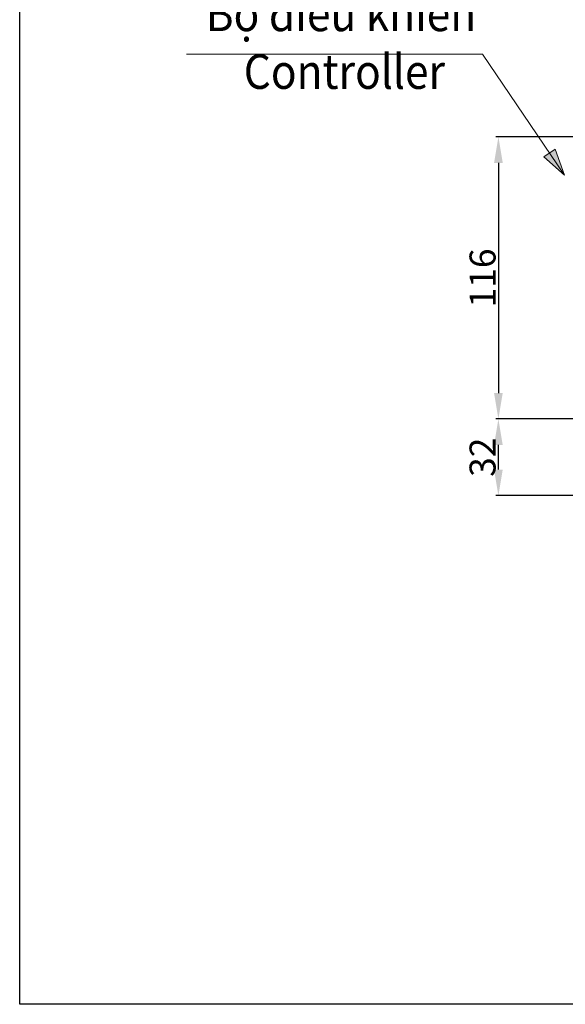
# Model space of a CAD drawing. Units: inches. Extents: x 4785 to 5438, y 6 to 315.
# Drawn here: x 4785 to 4848, y 12 to 125 of the extents above; entities that cross this region are included whole.
import ezdxf

# ---------------------------------------------------------------- set-up
doc = ezdxf.new("R2010")
doc.units = ezdxf.units.IN
doc.header["$MEASUREMENT"] = 0
doc.layers.add('Layer 1', color=7, linetype='Continuous', lineweight=0)
doc.styles.get("Standard").update_dxf_attribs({"font": 'arial.ttf'})
doc.dimstyles.new('Copy of Standard', dxfattribs={"dimtxt": 3, "dimasz": 3, "dimexe": 0.3, "dimexo": 0.3, "dimgap": 0.3, "dimtad": 1, "dimdec": 4, "dimzin": 0, "dimdsep": 46, "dimtxsty": 'Standard', "dimcen": 0.09, "dimadec": 0, "dimazin": 0, "dimtfac": 1, "dimtdec": 4, "dimtofl": 0, "dimtmove": 0, "dimatfit": 3, "dimfxl": 1, "dimtolj": 1, "dimtzin": 0, "dimarcsym": 0})

# ---------------------------------------------------------------- blocks, each defined once
blk = doc.blocks.new('*D77')
at = {"color": 0, "lineweight": -2, "transparency": 16777216}
for p, q in [((4849.18, 111.72), (4839.95, 111.72)), ((4840.25, 108.72), (4840.25, 82.13)), ((4849.06, 79.13), (4839.95, 79.13))]:
    blk.add_line(p, q, dxfattribs=at)
at = {"color": 0, "transparency": 16777216}
for points in [[(4839.75, 108.72), (4840.75, 108.72), (4840.25, 111.72)], [(4839.75, 82.13), (4840.75, 82.13), (4840.25, 79.13)]]:
    blk.add_solid(points, dxfattribs=at)
at = {"layer": 'Defpoints', "color": 0, "transparency": 16777216}
for p in [(4849.48, 111.72), (4840.25, 79.13), (4849.36, 79.13)]:
    blk.add_point(p, dxfattribs=at)
at = {"color": 0, "transparency": 16777216, "insert": (4838.42, 95.42), "char_height": 3, "attachment_point": 5, "rotation": 90}
blk.add_mtext('\\A1;116', dxfattribs=at)
blk = doc.blocks.new('*D78')
at = {"color": 0, "lineweight": -2, "transparency": 16777216}
for p, q in [((4849.06, 79.13), (4839.95, 79.13)), ((4840.25, 73.28), (4840.25, 76.13)), ((4854.99, 70.28), (4839.95, 70.28))]:
    blk.add_line(p, q, dxfattribs=at)
at = {"color": 0, "transparency": 16777216}
for points in [[(4839.75, 76.13), (4840.75, 76.13), (4840.25, 79.13)], [(4839.75, 73.28), (4840.75, 73.28), (4840.25, 70.28)]]:
    blk.add_solid(points, dxfattribs=at)
at = {"layer": 'Defpoints', "color": 0, "transparency": 16777216}
for p in [(4840.25, 79.13), (4849.36, 79.13), (4855.29, 70.28)]:
    blk.add_point(p, dxfattribs=at)
at = {"color": 0, "transparency": 16777216, "insert": (4838.42, 74.71), "char_height": 3, "attachment_point": 5, "rotation": 90}
blk.add_mtext('\\A1;32', dxfattribs=at)

msp = doc.modelspace()

# ---------------------------------------------------------------- hatches: boundary and pattern name
at = {"layer": 'Layer 1', "transparency": 33554687}
h = msp.add_hatch(color=256, dxfattribs=at)
h.dxf.hatch_style = 2
h.paths.add_polyline_path([(4847.88989, 107.2968), (4846.79315, 110.28745), (4845.51524, 109.419), (4847.88989, 107.2968)])

# ---------------------------------------------------------------- linework, layer by layer
msp.add_lwpolyline([(5026.13328, 11.51501), (4784.9359, 11.51501), (4784.9359, 296.31284), (5026.13328, 296.31284)], close=True)
at = {"layer": 'Layer 1', "lineweight": 20}
msp.add_line((4836.15433, 121.2693), (4804.19802, 121.2693), dxfattribs=at)
msp.add_lwpolyline([(4847.88989, 107.2968), (4838.40457, 121.2693), (4836.15433, 121.2693)], dxfattribs=at)
at = {"layer": 'Layer 1'}
msp.add_lwpolyline([(4847.88989, 107.2968), (4846.79315, 110.28745), (4845.51524, 109.419), (4847.88989, 107.2968)], dxfattribs=at)

# ---------------------------------------------------------------- texts
at = {"insert": (4805.32412, 127.93146), "char_height": 4, "attachment_point": 1}
msp.add_mtext_dynamic_manual_height_columns('{\\fMS PGothic|b0|i0|c128|p34;\\W0.9; B\\fTimes New Roman|b0|i0|c163|p18;ộ điều khiển \\P     \\fTimes New Roman|b0|i1|c163|p18;Controller}', width=85.8999262, gutter_width=12.5, heights=[0], dxfattribs=at)

# ---------------------------------------------------------------- dimensions: what is measured, and where the dimension line sits
for p1, text, picture, middle in [((4849.48425, 111.71514), '116', '*D77', (4838.4194, 95.42354)), ((4855.29152, 70.28438), '32', '*D78', (4838.41837, 74.70816))]:
    dim = msp.add_linear_dim(base=(4840.25112, 79.13195), p1=p1, p2=(4849.3626, 79.13195), angle=90, text=text, dimstyle='Copy of Standard')
    dim.commit()
    dim.dimension.update_dxf_attribs({"geometry": picture, "text_midpoint": middle})

doc.saveas('drawing.dxf')
